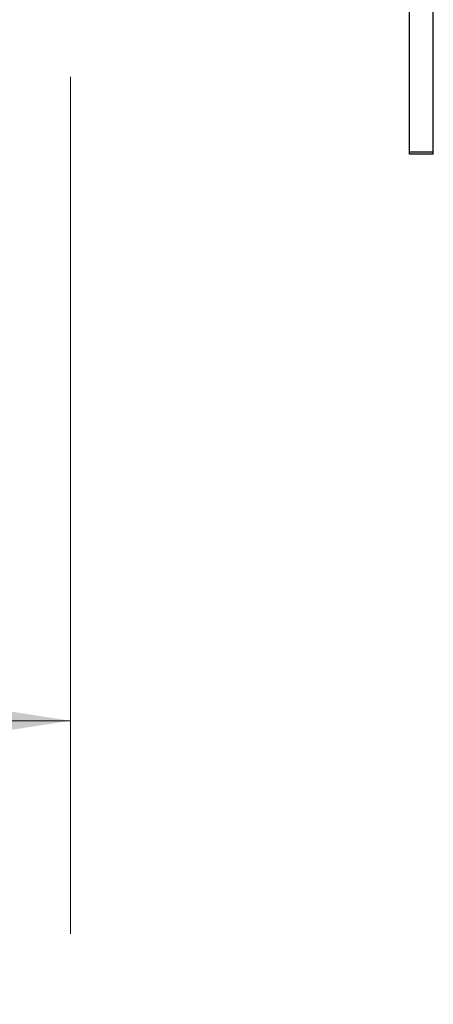
# Model space of a CAD drawing. Units: inches. Extents: x 0.3 to 10.8, y 0.4 to 8.2.
# Drawn here: x 5.9 to 6.2, y 5.6 to 6.1 of the extents above; entities that cross this region are included whole.
import ezdxf

# ---------------------------------------------------------------- set-up
doc = ezdxf.new("R2010")
doc.units = ezdxf.units.IN
doc.header["$MEASUREMENT"] = 0
doc.styles.add('SLDTEXTSTYLE0', font='TXT', dxfattribs={"width": 0.75})
doc.dimstyles.new('SLDDIMSTYLE1', dxfattribs={"dimtxt": 0.125, "dimasz": 0.13, "dimexe": 0, "dimexo": 0.0625, "dimgap": 0.03125, "dimtad": 0, "dimtih": 1, "dimtoh": 1, "dimdec": 6, "dimlfac": 5.333333, "dimrnd": 1e-09, "dimzin": 12, "dimdsep": 46, "dimtxsty": 'SLDTEXTSTYLE0', "dimsah": 1, "dimcen": 0.09, "dimadec": 0, "dimazin": 3, "dimtfac": 1, "dimtdec": 3, "dimtmove": 0, "dimatfit": 0, "dimfxl": 1, "dimfrac": 2, "dimtolj": 1, "dimtzin": 12, "dimarcsym": 0})

# ---------------------------------------------------------------- blocks, each defined once
blk = doc.blocks.new('_D_1')
at = {"color": 7, "linetype": 'Continuous', "lineweight": 0}
for p, q in [((5.10206, 6.89593), (5.10206, 5.59322)), ((5.96596, 6.09601), (5.96596, 5.59322)), ((5.47821, 5.73104), (5.6072, 5.73104)), ((5.10206, 5.71822), (5.36753, 5.71822)), ((5.96596, 5.71822), (5.67708, 5.71822))]:
    blk.add_line(p, q, dxfattribs=at)
at = {"color": 7, "linetype": 'Continuous', "lineweight": 18}
for points in [[(5.10206, 5.71822), (5.23206, 5.69822), (5.23206, 5.73822)], [(5.96596, 5.71822), (5.83596, 5.73822), (5.83596, 5.69822)]]:
    blk.add_solid(points, dxfattribs=at)
at = {"color": 7, "linetype": 'Continuous', "lineweight": 18, "char_height": 0.125, "attachment_point": 1, "style": 'SLDTEXTSTYLE0'}
for s, insert in [('5', (5.49652, 5.88118)), ('"', (5.62552, 5.78986)), ('4', (5.36753, 5.78986)), ('8', (5.49652, 5.71589))]:
    blk.add_mtext(s, dxfattribs=dict(at, insert=insert))

msp = doc.modelspace()

# ---------------------------------------------------------------- linework, layer by layer
at = {"color": 7, "linetype": 'Continuous', "lineweight": 25}
for p, q in [((6.16470576, 6.05188744), (6.16470576, 6.30386916)), ((6.17858077, 6.05188744), (6.17858077, 6.30386916)), ((6.17858077, 6.05188744), (6.16470576, 6.05188744)), ((6.16470576, 6.05075844), (6.16470576, 6.05188744)), ((6.17858077, 6.05075844), (6.16470576, 6.05075844)), ((6.17858077, 6.05075844), (6.17858077, 6.05188744))]:
    msp.add_line(p, q, dxfattribs=at)

# ---------------------------------------------------------------- dimensions: what is measured, and where the dimension line sits
at = {"color": 7, "linetype": 'Continuous', "lineweight": 18}
dim = msp.add_linear_dim(base=(5.10205774, 5.71821845), p1=(5.96595577, 6.14600866), p2=(5.10205774, 6.94593347), dimstyle='SLDDIMSTYLE1', dxfattribs=at)
dim.commit()
dim.dimension.update_dxf_attribs({"geometry": '_D_1', "text_midpoint": (5.52230584, 5.71821845), "dimtype": 160})

doc.saveas('drawing.dxf')
